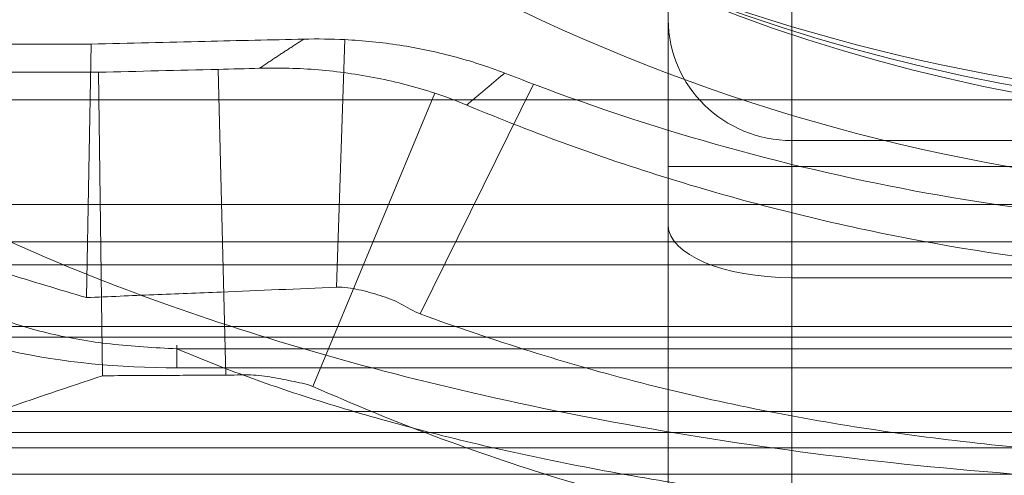
# Model space of a CAD drawing. Units: inches. Extents: x -0.34 to 0.34, y -0.31 to 6.42.
# Drawn here: x -0.13 to -0.03, y -0.16 to -0.11 of the extents above; entities that cross this region are included whole.
import ezdxf

# ---------------------------------------------------------------- set-up
doc = ezdxf.new("R2010")
doc.units = ezdxf.units.IN
doc.header["$MEASUREMENT"] = 0
doc.layers.add('1', color=7, linetype='CONTINUOUS', true_color=0xffffff)
doc.layers.add('10', color=7, linetype='CONTINUOUS', true_color=0xffffff)

# ---------------------------------------------------------------- blocks, each defined once
blk = doc.blocks.new('13M438EA')
at = {"layer": '1', "color": 58, "linetype": 'Continuous', "lineweight": 13}
for p, q in [((-0.052165, -0.109598, -0.326886), (-0.052165, -0.12986, -0.4207310000000001)), ((0.052165, -0.12986, -0.4207310000000001), (-0.052165, -0.12986, -0.4207310000000001)), ((-0.063976, -0.170507, -0.4842520000000001), (-0.063976, -0.132339, -0.4587880000000001)), ((-0.063976, -0.132339, -0.4587880000000001), (0.063976, -0.132339, -0.4587880000000001)), ((-0.063976, -0.21602, -0.4842520000000001), (-0.063976, -0.137975, -0.4478590000000001)), ((0.052165, -0.142967, -0.437155), (-0.052165, -0.142967, -0.437155)), ((-0.052165, -0.142967, -0.437155), (-0.052165, -0.221011, -0.473548)), ((0.15748, -0.147638, -0.8976379999999998), (-0.15748, -0.147638, -0.8976379999999998)), ((0.15748, -0.147638, -0.964567), (-0.15748, -0.147638, -0.964567))]:
    blk.add_line(p, q, dxfattribs=at)
at = {"layer": '1', "color": 58, "linetype": 'Continuous', "lineweight": 13, "extrusion": (-1, 0, 0)}
for centre, radius, end in [((0.171668, -0.399837, 0.063976), 0.0708661417322835, 236.291154), ((0.15295, -0.4157460000000001, 0.052165), 0.0236220472440945, 245)]:
    blk.add_arc(centre, radius, 192.183657, end, dxfattribs=at)
at = {"layer": '1', "color": 58, "linetype": 'Continuous', "lineweight": 13, "extrusion": (0, -0.2110459835108839, -0.9774761341556754)}
blk.add_arc((-0.052165, 0.02633, 0.438661), 0.0118110236220472, 90, 180, dxfattribs=at)
at = {"layer": '1', "color": 58, "linetype": 'Continuous', "lineweight": 13, "extrusion": (1, 0, 0)}
blk.add_arc((-0.15295, -0.4157460000000001, -0.063976), 0.0354330708661417, 295, 347.816343, dxfattribs=at)
at = {"layer": '1', "color": 58, "linetype": 'Continuous', "lineweight": 13, "extrusion": (0, -0.9063077870366507, -0.4226182617406976)}
blk.add_arc((-0.052165, -0.347588, 0.314322), 0.0118110236220472, 90, 180, dxfattribs=at)
blk = doc.blocks.new('13M438EC')
at = {"layer": '1', "color": 9, "linetype": 'Continuous', "lineweight": 13}
for p, q in [((-0.232283, -0.125984, -1.141731999999999), (0.188697, -0.125984, -1.141731999999999)), ((-0.232283, -0.135967, -0.567802), (0.232283, -0.135967, -0.567802)), ((0.232283, -0.141732, -0.5817220000000001), (-0.232283, -0.141732, -0.5817220000000001)), ((0.145669, -0.141732, -1.061023999999999), (-0.145669, -0.141732, -1.061023999999999))]:
    blk.add_line(p, q, dxfattribs=at)
blk = doc.blocks.new('13M438ED')
at = {"layer": '1', "color": 58, "linetype": 'Continuous', "lineweight": 13}
for p, q in [((-0.094889, -0.120223, -1.898029999999999), (-0.095681, -0.143883, -1.883295999999999)), ((-0.119131, -0.120652, -1.900399), (-0.137795, -0.120652, -1.900399)), ((-0.119131, -0.120652, -1.900399), (-0.119581, -0.144868, -1.885277)), ((-0.106242, -0.152284, -1.910657), (-0.106983, -0.123063, -1.910072)), ((-0.137795, -0.123338, -1.911175), (-0.118422, -0.123338, -1.911175)), ((-0.118034, -0.152338, -1.91179), (-0.118422, -0.123338, -1.911175)), ((-0.076863, -0.124467, -1.894765999999999), (-0.087676, -0.146436, -1.881904)), ((-0.097944, -0.153355, -1.909591999999999), (-0.086278, -0.125338, -1.906877999999999))]:
    blk.add_line(p, q, dxfattribs=at)
at = {"layer": '1', "color": 58, "linetype": 'Continuous', "lineweight": 13, "extrusion": (-3.46364e-11, -0.9702957261903007, 0.2419218959433741)}
blk.add_open_spline([(-0.0988037346867829, -0.1201708326181764, -1.898470836905223), (-0.1019284826674063, -0.1202415982321467, -1.898754662280479), (-0.1085345055229446, -0.1203937633977442, -1.899364963425455), (-0.1154530253249281, -0.1205605681327623, -1.900033980676243), (-0.1191314019505811, -0.1206516016073088, -1.900399096000271)], degree=3, knots=[0, 0, 0, 0, 0.4727458714162384, 1, 1, 1, 1], dxfattribs=at)
at = {"layer": '1', "color": 58, "linetype": 'Continuous', "lineweight": 13, "extrusion": (8.8952e-12, -0.9702957262767874, 0.241921895596495)}
blk.add_rational_spline([(-0.0988037346867829, -0.1201708326181764, -1.898470836905223), (-0.1002217607430324, -0.1210805460509328, -1.902119498196303), (-0.1016332441641061, -0.1220097983835212, -1.905846525734292), (-0.1030380462446811, -0.1229584982990741, -1.90965155326724)], [1, 0.9999672436064326, 0.9999672436064326, 1], degree=3, dxfattribs=at)
at = {"layer": '1', "color": 58, "linetype": 'Continuous', "lineweight": 13}
for points in [[(-0.0948885472799976, -0.12022288520017, -1.898029863471398), (-0.0961887569775522, -0.1201592109914126, -1.89820449403656), (-0.0974960231686826, -0.1201412171070861, -1.898352055578006), (-0.0988037346867829, -0.1201708326181764, -1.898470836905223)], [(-0.0796068460262569, -0.1234178711582066, -1.895331829802083), (-0.0786957377539642, -0.1237692119905243, -1.895130467531874), (-0.0777810633273207, -0.1241190764018138, -1.894942247738776), (-0.0768633317732447, -0.1244668944972508, -1.89476647289616)], [(-0.0862781689713102, -0.1253382912101765, -1.906878197677571), (-0.0852496398576599, -0.1256741397097016, -1.906657506244569), (-0.0842321274281686, -0.1260518188431005, -1.906444276321569), (-0.083231542180367, -0.1264718172982659, -1.906239822120313)]]:
    blk.add_open_spline(points, degree=3, dxfattribs=at)
for points, knots in [([(-0.0796068460262569, -0.1234178711582066, -1.895331829802083), (-0.0812171459608785, -0.1227969086046695, -1.895687719063998), (-0.0828673961680331, -0.1222640477432584, -1.896029009232066), (-0.0862150632422124, -0.1213762255391316, -1.896667249015003), (-0.0879172358039006, -0.121020325899851, -1.896966389934174), (-0.0913704219019916, -0.120486218609163, -1.897529172142456), (-0.0931267025008555, -0.1203091667226628, -1.897793230911213), (-0.0948885472799976, -0.12022288520017, -1.898029863471398)], [0, 0, 0, 0, 0.3324040290152771, 0.3324040290152771, 0.6642918107577498, 0.6642918107577498, 1, 1, 1, 1]), ([(-0.1030380462446811, -0.1229584982990741, -1.90965155326724), (-0.1011570026723285, -0.1229030385741807, -1.909429116460058), (-0.0992732590751014, -0.1229529393103329, -1.90917666846282), (-0.0955210060381827, -0.1232646117792935, -1.90861970912259), (-0.0936465554616952, -0.1235286843632285, -1.908313137662215), (-0.0899306059532734, -0.1242685157476179, -1.907635992043245), (-0.0880830241188323, -0.1247489467909376, -1.907265465343198), (-0.0862781689713102, -0.1253382912101765, -1.906878197677571)], [0, 0, 0, 0, 0.3298944264698578, 0.3298944264698578, 0.662622927745269, 0.662622927745269, 1, 1, 1, 1]), ([(-0.0768633317732448, -0.1244668944972511, -1.89476647289616), (-0.0646504392074768, -0.1290955519880005, -1.892427314719398), (-0.0521266258220804, -0.1325490106629708, -1.890669125971806), (-0.0328931319144436, -0.1360421202984778, -1.888879089100063), (-0.0264067670149777, -0.1369230042875417, -1.888424397586416), (-0.0132798370485047, -0.1381047456131431, -1.887808650230224), (-0.0066342686505024, -0.1384032751655997, -1.887648928861984), (-5.789e-13, -0.1384007135193029, -1.887643175310151)], [0, 0, 0, 0, 0.4999999999999994, 0.4999999999999994, 0.7499999999999997, 0.7499999999999997, 1, 1, 1, 1]), ([(6.239e-13, -0.1431295136521184, -1.898264234304899), (-0.0144317282852639, -0.1431315301893042, -1.898268763521461), (-0.028596347111348, -0.1417142957451543, -1.898940685540021), (-0.0494580322599022, -0.1375446301171143, -1.900917692290945), (-0.0563471423618556, -0.1358111088272208, -1.901739811712679), (-0.0699912493718212, -0.1316395706896609, -1.903736156365159), (-0.0766930641195697, -0.1292163617443017, -1.904903784723918), (-0.0832315421803671, -0.1264718172982662, -1.906239822120313)], [0, 0, 0, 0, 0.5000000000000006, 0.5000000000000006, 0.7500000000000002, 0.7500000000000002, 1, 1, 1, 1]), ([(-0.1195810730661867, -0.1448678994772664, -1.885277173798408), (-0.1174378891670951, -0.1447791395760621, -1.885086822993768), (-0.1152943476099601, -0.1446904679106646, -1.884900429136862), (-0.1110066653007381, -0.1445142427890697, -1.884534213103727), (-0.108862519538978, -0.144426631303348, -1.884354408495191), (-0.1030396149045446, -0.1441884342830358, -1.88387465178305), (-0.0993603512185683, -0.1440378107719449, -1.883580638472295), (-0.0956805342048034, -0.1438828491289774, -1.883296284851768)], [0, 0, 0, 0, 0.2691494899131576, 0.2691494899131576, 0.5382988258972877, 0.5382988258972877, 1, 1, 1, 1]), ([(-0.0956805342048033, -0.1438828491289788, -1.883296284851768), (-0.0949509430718432, -0.143852125144544, -1.88323990653747), (-0.0942527516336825, -0.1439647453181998, -1.883147196062136), (-0.0928721718486728, -0.1442626052444649, -1.882944122672233), (-0.0921911366881732, -0.144457861440246, -1.882831116156736), (-0.0908405618187829, -0.1448848941694797, -1.882597076456065), (-0.0901777863295172, -0.1451295931661445, -1.882473080200879), (-0.0889243677887002, -0.1457784910187757, -1.882188772148881), (-0.0883480424304371, -0.1461909072780093, -1.882027459038039), (-0.0876757183754433, -0.1464363303508616, -1.881904064655308)], [0, 0, 0, 0, 0.25, 0.25, 0.5, 0.5, 0.75, 0.75, 1, 1, 1, 1]), ([(-0.0876757183754434, -0.1464363303508618, -1.881904064655308), (-0.080713528443763, -0.1489777864152923, -1.880626265470976), (-0.0736698008959932, -0.1511901020355585, -1.879488067792738), (-0.0593888504691018, -0.1548558303860333, -1.877585729375384), (-0.0521507925475565, -0.156306454037854, -1.876824140389238), (-0.0374993245684698, -0.1585300268112401, -1.8756593686392), (-0.0300904251063144, -0.159318976092174, -1.875244204934803), (-0.0151530762538969, -0.1604254286047778, -1.874640043624404), (-0.0076797628594936, -0.1607042983176547, -1.874473180312385), (0.0071890037008144, -0.1605774898849677, -1.874488741961555), (0.0145958971295441, -0.1601627375172423, -1.874676924431564), (0.0293564891981481, -0.1586525307411808, -1.875400582691736), (0.0367120759526159, -0.1575803712786867, -1.87592183105124), (0.051385220198321, -0.1549427795257727, -1.87719805120011), (0.0586835307312214, -0.1534128523845288, -1.877933092741985), (0.0729909484159143, -0.1496054343079486, -1.879813801969381), (0.080012676311249, -0.1473230182400612, -1.880962457214544), (0.086951091009074, -0.1448017909366245, -1.882243102446938)], [0, 0, 0, 0, 0.1249999999999999, 0.1249999999999999, 0.2499999999999999, 0.2499999999999999, 0.3749999999999999, 0.3749999999999999, 0.5, 0.5, 0.625, 0.625, 0.75, 0.75, 0.875, 0.875, 1, 1, 1, 1]), ([(-0.1062424723153965, -0.1522844833750858, -1.910657311456695), (-0.1072308251850166, -0.1522873855950292, -1.910749895102989), (-0.1082191278232954, -0.1522907914692908, -1.910843001899726), (-0.1101956199813054, -0.1522984250690183, -1.911030369601821), (-0.1111838100291552, -0.1523026528111839, -1.911124630524153), (-0.1141262621129924, -0.1523162677252659, -1.911407207269214), (-0.116080345609632, -0.1523266324397684, -1.911597364140076), (-0.1180341295445816, -0.1523381070089347, -1.911790465702337)], [0, 0, 0, 0, 0.2513947306422686, 0.2513947306422686, 0.5027894599161562, 0.5027894599161562, 1, 1, 1, 1]), ([(-0.0979439802962935, -0.1533554150056029, -1.909592415886641), (-0.0982661625155151, -0.1532117183301376, -1.9096612912015), (-0.0986077474821499, -0.1531354732262361, -1.909713389942671), (-0.0992899091629278, -0.1529795874359031, -1.90981862924405), (-0.0996340161045366, -0.1529122090475286, -1.909868701619499), (-0.1006667832214705, -0.1527117852169012, -1.910018781076906), (-0.1013534212217265, -0.1525699011293847, -1.91012135585029), (-0.1027396846469245, -0.1523452916344784, -1.910312061133736), (-0.1034369866265019, -0.1522721421168327, -1.91039731447777), (-0.1048370332297676, -0.1522357227258058, -1.910538426430249), (-0.1055412097581505, -0.1522824241731165, -1.910591620905725), (-0.1062424723153976, -0.1522844833750908, -1.910657311456693)], [0, 0, 0, 0, 0.1249999999999949, 0.1249999999999949, 0.2499999999999898, 0.2499999999999898, 0.4999999999999933, 0.4999999999999933, 0.7499999999999966, 0.7499999999999966, 1, 1, 1, 1]), ([(0.0985922031283533, -0.1547359739988814, -1.909243680127989), (0.0909481809709527, -0.1581654500370044, -1.907591834199149), (0.0831021735774877, -0.160944244578475, -1.906159552072815), (0.0711432909225395, -0.1645601393426139, -1.904337118947372), (0.0671258249754563, -0.1656753507327472, -1.90378433898077), (0.0590327669077673, -0.1677401460716408, -1.902785525529049), (0.0549570494925923, -0.1686892308563877, -1.90233943576696), (0.0467266272743232, -0.1703389877668635, -1.901545286061525), (0.0425702476795904, -0.1710330227131647, -1.901196544513946), (0.0341817092282695, -0.1721841333471666, -1.900595857631391), (0.0299408863679, -0.1726405097360319, -1.900344028733206), (0.0172586501759044, -0.1736826173597426, -1.899745870474701), (0.0088127955475253, -0.1739829192975754, -1.8995532696729), (-0.0080630063349177, -0.173899482463842, -1.899580584237941), (-0.0164923847830816, -0.1734864743915691, -1.899800696729144), (-0.0333293703097505, -0.1716734531944291, -1.900651784406588), (-0.0417576317802934, -0.1702256013661851, -1.90128411605834), (-0.0582805402111715, -0.1666967102650432, -1.902956306217868), (-0.066424366413502, -0.164624262293477, -1.903999497248139), (-0.0824253142139856, -0.1596837319009263, -1.906498957423228), (-0.0902718262202347, -0.1567772768235721, -1.907952281837961), (-0.0979439802962939, -0.153355415005604, -1.909592415886641)], [0, 0, 0, 0, 0.1250000000000001, 0.1250000000000001, 0.1875000000000001, 0.1875000000000001, 0.2500000000000001, 0.2500000000000001, 0.3125000000000001, 0.3125000000000001, 0.3750000000000001, 0.3750000000000001, 0.5000000000000001, 0.5000000000000001, 0.625, 0.625, 0.75, 0.75, 0.8749999999999998, 0.8749999999999998, 1, 1, 1, 1])]:
    blk.add_open_spline(points, degree=3, knots=knots, dxfattribs=at)
at = {"layer": '1', "color": 58, "linetype": 'Continuous', "lineweight": 13, "extrusion": (-1.372828e-10, -0.9702957259418395, 0.2419218969398984)}
blk.add_open_spline([(-0.1184224852579077, -0.1233384477260542, -1.911175447184679), (-0.1146123929553936, -0.1232441545157605, -1.910797257774735), (-0.1107954606592257, -0.1231528491587067, -1.910431051989408), (-0.1069833818924183, -0.1230633781898368, -1.910072203533422)], degree=3, dxfattribs=at)
at = {"layer": '1', "color": 58, "linetype": 'Continuous', "lineweight": 13, "extrusion": (-2.38e-14, 0.9702957262761325, -0.2419218955991222)}
blk.add_open_spline([(-0.1069833818924183, -0.1230633781898368, -1.910072203533422), (-0.1056665369044165, -0.1230324713266488, -1.909948242875833), (-0.1043513567111604, -0.1229972192719645, -1.909806854607035), (-0.1030380462446811, -0.1229584982990741, -1.90965155326724)], degree=3, dxfattribs=at)
at = {"layer": '1', "color": 58, "linetype": 'Continuous', "lineweight": 13, "extrusion": (1.48521e-11, -0.9629707058801248, 0.2696060452154851)}
blk.add_rational_spline([(-0.083231542180367, -0.1264718172982659, -1.906239822120313), (-0.082028881783244, -0.1254311932481106, -1.902522952658745), (-0.0808206085450371, -0.1244131764999275, -1.898886831273578), (-0.0796068460262569, -0.1234178711582066, -1.895331829802083)], [1, 0.9999659126465495, 0.9999659126465495, 1], degree=3, dxfattribs=at)
at = {"layer": '1', "color": 58, "linetype": 'Continuous', "lineweight": 13, "extrusion": (2.344e-13, -0.5296648134544715, -0.8482070415813817)}
blk.add_open_spline([(-0.1273493111121736, -0.1425163697093139, -1.8867455919025), (-0.1247693866055996, -0.1433224080361541, -1.886242259438733), (-0.122179269513046, -0.1441052547215577, -1.885753409048131), (-0.1195810730661867, -0.1448678994772664, -1.885277173798408)], degree=3, dxfattribs=at)
at = {"layer": '1', "color": 58, "linetype": 'Continuous', "lineweight": 13, "extrusion": (6.7859e-12, -0.0212030165733898, 0.9997751907745003)}
blk.add_open_spline([(-0.1180341295445816, -0.1523381070089347, -1.911790465702337), (-0.1213439699933944, -0.1534348971703188, -1.911813726191457), (-0.1246471459552084, -0.1545522000855253, -1.911837421710633), (-0.1279402583322808, -0.1556982165207492, -1.911861726179949)], degree=3, dxfattribs=at)
blk = doc.blocks.new('13M438EE')
at = {"layer": '1', "color": 9, "linetype": 'Continuous', "lineweight": 13}
for p, q in [((-0.259843, -0.157748, -0.9845559999999998), (0.259843, -0.157748, -0.9845559999999998)), ((0.185036, -0.159229, -1.517245999999999), (-0.185036, -0.159229, -1.517245999999999)), ((-0.202756, -0.16173, -1.041503), (0.202756, -0.16173, -1.041503))]:
    blk.add_line(p, q, dxfattribs=at)
blk = doc.blocks.new('13M438EF')
at = {"layer": '1', "color": 9, "linetype": 'Continuous', "lineweight": 13}
for p, q in [((0.151575, -0.13954, -1.484099999999999), (-0.151575, -0.13954, -1.484099999999999)), ((-0.151575, -0.148638, -1.427104999999999), (0.151575, -0.148638, -1.427104999999999)), ((-0.110936, -0.149766, -1.201278), (0.110936, -0.149766, -1.201278)), ((0.110936, -0.151586, -1.189879), (-0.110936, -0.151586, -1.189879)), ((-0.188976, -0.155762, -1.038235), (0.188976, -0.155762, -1.038235))]:
    blk.add_line(p, q, dxfattribs=at)
at = {"layer": '1', "color": 9, "linetype": 'Continuous', "lineweight": 13, "extrusion": (0, -0.2152596777318659, -0.9765568448087256)}
for centre, radius, start, end in [((0, -0.4194180000000001, 1.608447999999999), 0.1771653543307086, 45.32539, 134.67461), ((0, -0.4194180000000001, 1.647818), 0.1771653543307086, 45.32539, 134.67461), ((0, -0.4194180000000001, 1.647818), 0.1692913385826771, 50.428781, 129.571219), ((0, -0.4194180000000001, 1.687188), 0.1771653543307086, 45.32539, 134.67461), ((0, -0.4194180000000001, 1.726558999999999), 0.1771653543307086, 45.32539, 134.67461), ((0, -0.4194180000000001, 1.726558999999999), 0.1692913385826771, 50.428781, 129.571219)]:
    blk.add_arc(centre, radius, start, end, dxfattribs=at)
at = {"layer": '1', "color": 9, "linetype": 'Continuous', "lineweight": 13, "extrusion": (-4e-16, 0.2152596777318659, 0.9765568448087256)}
for centre, radius in [((0, -0.4194180000000001, -1.746243999999999), 0.1496062992125984), ((0, -0.4194180000000001, -1.687188), 0.1692913385826771)]:
    blk.add_arc(centre, radius, 50.428781, 129.571219, dxfattribs=at)
at = {"layer": '1', "color": 9, "linetype": 'Continuous', "lineweight": 13, "extrusion": (-3e-16, -0.215259677731866, -0.9765568448087256)}
blk.add_arc((0, -0.4194180000000001, 1.754118), 0.1496062992125984, 50.428781, 129.571219, dxfattribs=at)
at = {"layer": '1', "color": 9, "linetype": 'Continuous', "lineweight": 13, "extrusion": (0, 0.2152596777318659, 0.9765568448087256)}
blk.add_arc((0, -0.4194180000000001, -1.765929), 0.1614173228346456, 50.428781, 129.571219, dxfattribs=at)
at = {"layer": '1', "color": 9, "linetype": 'Continuous', "lineweight": 13, "extrusion": (-1, 0, 0)}
blk.add_arc((0.165145, -1.197887999999999, 0.110936), 0.015748031496063, 149.430762, 192.430762, dxfattribs=at)
at = {"layer": '1', "color": 9, "linetype": 'Continuous', "lineweight": 13, "extrusion": (4.3e-15, -0.861015210493109, -0.5085792045488166)}
blk.add_open_spline([(-0.1109355544059769, -0.1515855755460623, -1.189879208037982), (-0.1164207321286056, -0.1515855755460623, -1.189879208037982), (-0.121900645683268, -0.1510793957264265, -1.190736161134084), (-0.1293379356573695, -0.1494060039947478, -1.193569182463313), (-0.1317265672072923, -0.1486851163184409, -1.1947896319996), (-0.1360093924666053, -0.1470093880511006, -1.197626609040596), (-0.1379342373507636, -0.1460520076036841, -1.199247436475304), (-0.1430928155850806, -0.1428399410322308, -1.204685405921168), (-0.14555606813084, -0.140333982743221, -1.208927947071888), (-0.1487189352326125, -0.1350084630185116, -1.21794395371499), (-0.1493989445748841, -0.1322795934235208, -1.222563879594231), (-0.1493989445748841, -0.1295008524856283, -1.227268236736926)], degree=3, knots=[0, 0, 0, 0, 0.2500000000000006, 0.2500000000000006, 0.3750000000000008, 0.3750000000000008, 0.500000000000001, 0.500000000000001, 0.7500000000000006, 0.7500000000000006, 1, 1, 1, 1], dxfattribs=at)
at = {"layer": '1', "color": 9, "linetype": 'Continuous', "lineweight": 13}
for points, knots in [([(-0.1371950374135605, -0.1344802945689307, -1.230206085130252), (-0.1372785059989225, -0.1349614904545662, -1.229142935237697), (-0.1374243396319632, -0.1358022204597783, -1.227285433872055), (-0.1373982345399102, -0.1375041689364588, -1.22357138063161), (-0.1369062698170967, -0.1396477050805363, -1.218956276077375), (-0.1352963537936592, -0.1422072253755553, -1.213581743764885), (-0.1324872652354912, -0.1446628682081641, -1.208577143207698), (-0.1284413128765194, -0.1467924738829592, -1.204538732251639), (-0.123145482713591, -0.1484128342407041, -1.20184108496984), (-0.1171500003840283, -0.1494405879315557, -1.200702617617827), (-0.1130574399983841, -0.1496549046136476, -1.201081700826849), (-0.1109355544059754, -0.1497660222117016, -1.2012782455626)], [0, 0, 0, 0, 0.0714536311411297, 0.1248414907005701, 0.2494835675999398, 0.3827754519566499, 0.4992068748153283, 0.6281384265472809, 0.7496283737616373, 0.8701888557767746, 1, 1, 1, 1]), ([(-0.1372031123646895, -0.1344818178685228, -1.230210362940327), (-0.1334740775520745, -0.1364758771678277, -1.235809931305605), (-0.125464822289064, -0.1403571325773938, -1.246687235391686), (-0.1072498369022592, -0.147549944858481, -1.266838402506804), (-0.080365763881624, -0.1552026759868683, -1.28844080842554), (-0.0484668128409775, -0.1604080313710294, -1.302949695866471), (-0.0210504318112073, -0.162547708869254, -1.309001646679899), (-1.68944389e-08, -0.1630948459711291, -1.310573085938735), (0.0210503813503962, -0.1625477714189176, -1.309001549573648), (0.0484667510833689, -0.1604082314538309, -1.302949371761335), (0.0803658005511948, -0.1552026555289911, -1.288440842135821), (0.1072499412409198, -0.1475497494078847, -1.266838552592428), (0.1254648426247906, -0.1403570874835318, -1.24668726935588), (0.1334740765725875, -0.1364758776915974, -1.235809932776416), (0.1372031123646894, -0.1344818178685229, -1.230210362940327)], [0, 0, 0, 0, 0.0625, 0.125, 0.25, 0.375, 0.4375, 0.5, 0.5625, 0.625, 0.75, 0.875, 0.9375, 1, 1, 1, 1])]:
    blk.add_open_spline(points, degree=3, knots=knots, dxfattribs=at)
at = {"layer": '1', "color": 9, "linetype": 'Continuous', "lineweight": 13, "extrusion": (0, 0.9765568448087254, -0.215259677731867)}
blk.add_rational_spline([(0.1109355544059769, -0.1497660222497534, -1.201278245554214), (0.0507401729588474, -0.1755528384479037, -1.318263888799001), (-0.0507401729588472, -0.1755528384479037, -1.318263888799001), (-0.1109355544059769, -0.1497660222497534, -1.201278245554214)], [1, 0.7287818700444119, 0.7287818700444119, 1], degree=3, dxfattribs=at)
blk = doc.blocks.new('13M438AO_MODEL')
at = {"layer": '1', "color": 3, "linetype": 'Continuous', "lineweight": 18}
for name in ['13M438EC', '13M438EC', '13M438EE', '13M438EE', '13M438ED', '13M438ED', '13M438EA', '13M438EA', '13M438EF', '13M438EF']:
    blk.add_blockref(name, (0, 0), dxfattribs=at)
blk = doc.blocks.new('13M438AA_NO_CAP_OR_INSERT')
at = {"layer": '1', "color": 3, "linetype": 'Continuous', "lineweight": 18}
blk.add_blockref('13M438AO_MODEL', (0, 0.004961), dxfattribs=at)

msp = doc.modelspace()

# ---------------------------------------------------------------- block references
at = {"layer": '10', "color": 2, "linetype": 'Continuous', "lineweight": 13}
msp.add_blockref('13M438AA_NO_CAP_OR_INSERT', (0, 0), dxfattribs=at)

doc.saveas('drawing.dxf')
